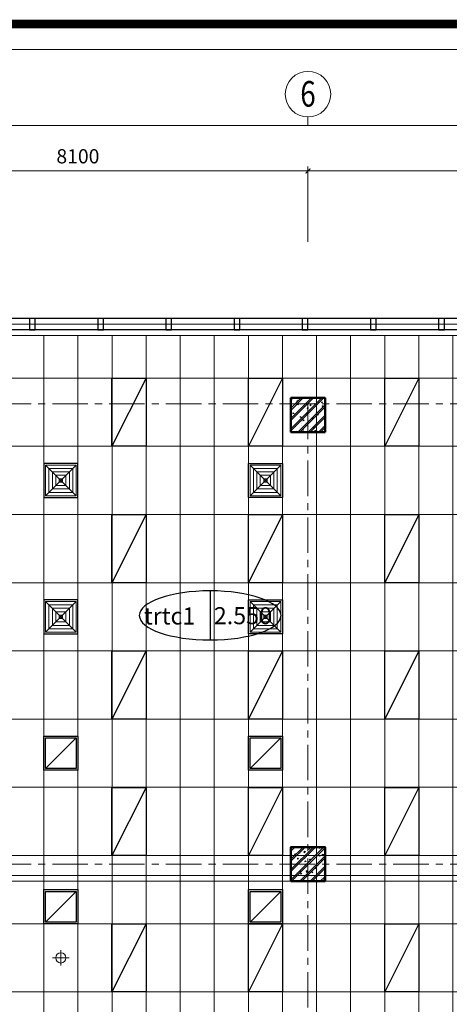
# Model space of a CAD drawing. Units: inches. Extents: x -52769 to 667181, y -99093 to 316707.
# Drawn here: x 360579 to 368142, y 179160 to 196482 of the extents above; entities that cross this region are included whole.
import ezdxf
from ezdxf.enums import TextEntityAlignment as Align
from ezdxf.xclip import XClip

# ---------------------------------------------------------------- set-up
doc = ezdxf.new("R2010")
doc.units = ezdxf.units.IN
doc.header["$LTSCALE"] = 500
doc.header["$MEASUREMENT"] = 0
doc.header["$XCLIPFRAME"] = 0
for name, pattern in [('CENTER', [2, 1.25, -0.25, 0.25, -0.25]), ('CONTINOUS', [0]), ('HIDDEN', [0.375, 0.25, -0.125])]:
    doc.linetypes.add(name, pattern=pattern)
for name, color, linetype, lineweight in [('260_ GLIT (csangchung)', 2, 'CONTINOUS', 15), ('cot', 2, 'Continuous', 50), ('CUA', 75, 'Continuous', 15), ('KHUAT', 25, 'HIDDEN', 18), ('Khung', 36, 'Continuous', 20), ('Khungbo', 32, 'Continuous', 20), ('KICHTHUOC', 8, 'Continuous', 18), ('TEXT', 7, 'Continuous', 20), ('THAY', 9, 'Continuous', 25), ('TRAN', 146, 'Continuous', 18), ('TRUC', 8, 'CENTER', 15), ('TUONG', 1, 'Continuous', 50), ('VATLIEU', 251, 'Continuous', 0), ('VLIEU', 251, 'Continuous', 9)]:
    doc.layers.add(name, color=color, linetype=linetype, lineweight=lineweight)
for name, color, linetype in [('DEN', 2, 'Continuous'), ('MIENGGIO', 2, 'Continuous'), ('MIENGTHOI', 2, 'Continuous')]:
    doc.layers.add(name, color=color, linetype=linetype)
doc.styles.add('ATVANH', font='VHAVAN.TTF')
doc.styles.add('T1', font='Vnsimli.shx', dxfattribs={"width": 0.8})
doc.styles.add('T2', font='VHARIAL.TTF', dxfattribs={"width": 0.8})
doc.styles.add('T3', font='VHARIALB.TTF', dxfattribs={"width": 0.9})
doc.dimstyles.new('D1-100', dxfattribs={"dimscale": 100, "dimtxt": 2.5, "dimasz": 0.8, "dimexe": 0.18, "dimexo": 0, "dimgap": 1, "dimtad": 1, "dimdec": 0, "dimrnd": 1, "dimzin": 0, "dimdsep": 46, "dimtxsty": 'T1', "dimblk1": 'LTT1', "dimblk2": 'LTT1', "dimsah": 1, "dimcen": 100, "dimclrd": 256, "dimclre": 256, "dimclrt": 7, "dimadec": 0, "dimazin": 0, "dimtfac": 1, "dimtdec": 0, "dimtix": 1, "dimtmove": 2, "dimatfit": 0, "dimldrblk": 'LTT1', "dimfxl": 0, "dimtzin": 0, "dimarcsym": 0})

# ---------------------------------------------------------------- blocks, each defined once
blk = doc.blocks.new('Chop nhom2')
at = {"layer": 'CUA', "ltscale": 2}
blk.add_line((48900, 1300), (32300, 1300), dxfattribs=at)
at = {"layer": 'THAY', "ltscale": 2}
blk.add_line((48900, 1400), (32300, 1400), dxfattribs=at)
at = {"layer": 'THAY', "ltscale": 3}
blk.add_line((49000, 1200), (32300, 1200), dxfattribs=at)
at = {"layer": 'THAY', "ltscale": 2}
for points in [[(35800, 1400), (35700, 1400), (35700, 1200), (35800, 1200)], [(37000, 1400), (36900, 1400), (36900, 1200), (37000, 1200)], [(38200, 1400), (38100, 1400), (38100, 1200), (38200, 1200)], [(39400, 1400), (39300, 1400), (39300, 1200), (39400, 1200)], [(40600, 1400), (40500, 1400), (40500, 1200), (40600, 1200)], [(41800, 1400), (41700, 1400), (41700, 1200), (41800, 1200)], [(43000, 1400), (42900, 1400), (42900, 1200), (43000, 1200)]]:
    blk.add_lwpolyline(points, close=True, dxfattribs=at)
blk = doc.blocks.new('VK02')
at = {"layer": 'CUA', "ltscale": 2}
for p, q in [((10800, 100), (24300, 100)), ((10800, 0), (29600, 0))]:
    blk.add_line(p, q, dxfattribs=at)
blk = doc.blocks.new('Loi new')
at = {"layer": 'Defpoints', "color": 7, "char_height": 100, "width": 901.01, "attachment_point": 1, "rotation": 90, "style": 'T1'}
for s, insert in [('\\pi32.86;{\\W0.6;\\T0.95;p14-co 1100x2100\\P\\pi297.43;1050kg}', (35, 5119)), ('\\pi32.86;{\\W0.6;\\T0.95;p11-co 1350x1400\\P\\pi319.15;825kg}', (760, 1008))]:
    blk.add_mtext(s, dxfattribs=dict(at, insert=insert))
blk = doc.blocks.new('Cv800')
at = {"layer": 'VLIEU', "ltscale": 2}
h = blk.add_hatch(dxfattribs=at)
h.set_pattern_fill('BETONGAA', color=256, scale=30, style=0, pattern_type=2)
h.set_pattern_definition([(310, (-396738.72, 291083.76), (286.90407, 25.10085), [30, -330]), (5, (-396738.72, 291083.76), (-55.50053, -300.87685), [24, -264]), (259.5486, (-396714.8, 291085.85), (231.40375, -275.77582), [25.49608, -280.45684]), (313.8158, (-396738.7, 291003.76), (426.89642, 66.2076), [45, -495]), (263.3644, (-396703.14, 291009.27), (373.86508, -389.64715), [38.2441, -420.6852]), (8.8158, (-396738.7, 291003.76), (373.86478, -389.64744), [36, -396]), (339, (-396698.72, 291023.76), (238.76282, 161.04756), [30, -330]), (34, (-396698.72, 291023.76), (97.32613, -290.06002), [24, -264]), (288.5486, (-396678.82, 291037.18), (336.08905, -129.0122), [25.49608, -280.45684]), (322.5, (-396738.72, 291083.76), (4.863942, -133.157542), [0, -260.8, 0, -268, 0, -265]), (352.5, (-396738.72, 291083.76), (105.227815, -157.764685), [0, -152.8, 0, -254.8, 0, -101]), (32.5, (-396827.92, 291083.76), (213.528974, 9.021949), [0, -100, 0, -312, 0, -414]), (42.5, (-396867.92, 291083.76), (233.27447, -40.04199), [0, -130, 0, -207.2, 0, -294]), (315, (-396738.72, 291083.76), (-120.20815, -120.20815), []), (315, (-396738.72, 291034.76), (-120.20815, -120.20815), [])])
h.paths.add_polyline_path([(-400, -400), (400, -400), (400, 400), (-400, 400)])
at = {"layer": 'cot'}
blk.add_lwpolyline([(-400, -400), (400, -400), (400, 400), (-400, 400)], close=True, dxfattribs=at)
blk = doc.blocks.new('LTT1')
at = {"layer": 'KICHTHUOC'}
for p, q in [((-1.5, 0), (1.5, 0)), ((0, -1), (0, 1))]:
    blk.add_line(p, q, dxfattribs=at)
at = {"layer": 'KICHTHUOC', "color": 2, "const_width": 0.25}
blk.add_lwpolyline([(-0.53, -0.53), (0.53, 0.53)], dxfattribs=at)
blk = doc.blocks.new('*D1385')
at = {"layer": 'Defpoints', "color": 0, "ltscale": 2}
for p in [(40500, 28395), (32400, 27147), (40500, 27147)]:
    blk.add_point(p, dxfattribs=at)
at = {"layer": 'KICHTHUOC', "lineweight": -2, "ltscale": 2}
for p, q in [((32400, 27147), (32400, 28413)), ((40500, 27147), (40500, 28413)), ((32480, 28395), (40420, 28395))]:
    blk.add_line(p, q, dxfattribs=at)
at = {"layer": 'KICHTHUOC', "lineweight": -2, "ltscale": 2, "xscale": 80, "yscale": 80, "zscale": 80, "rotation": 180}
blk.add_blockref('LTT1', (32400, 28395), dxfattribs=at)
at = {"layer": 'KICHTHUOC', "lineweight": -2, "ltscale": 2, "xscale": 80, "yscale": 80, "zscale": 80}
blk.add_blockref('LTT1', (40500, 28395), dxfattribs=at)
at = {"layer": 'KICHTHUOC', "color": 7, "ltscale": 2, "insert": (36450, 28620), "char_height": 250, "attachment_point": 5, "style": 'T1'}
blk.add_mtext('8100', dxfattribs=at)
blk = doc.blocks.new('*D1386')
at = {"layer": 'Defpoints', "color": 0, "ltscale": 2}
for p in [(48600, 28395), (40500, 27147), (48600, 27147)]:
    blk.add_point(p, dxfattribs=at)
at = {"layer": 'KICHTHUOC', "lineweight": -2, "ltscale": 2}
for p, q in [((40500, 27147), (40500, 28413)), ((48600, 27147), (48600, 28413)), ((40580, 28395), (48520, 28395))]:
    blk.add_line(p, q, dxfattribs=at)
at = {"layer": 'KICHTHUOC', "lineweight": -2, "ltscale": 2, "xscale": 80, "yscale": 80, "zscale": 80, "rotation": 180}
blk.add_blockref('LTT1', (40500, 28395), dxfattribs=at)
at = {"layer": 'KICHTHUOC', "lineweight": -2, "ltscale": 2, "xscale": 80, "yscale": 80, "zscale": 80}
blk.add_blockref('LTT1', (48600, 28395), dxfattribs=at)
at = {"layer": 'KICHTHUOC', "color": 7, "ltscale": 2, "insert": (44550, 28620), "char_height": 250, "attachment_point": 5, "style": 'T1'}
blk.add_mtext('8100', dxfattribs=at)
blk = doc.blocks.new('*D1388')
at = {"layer": 'Defpoints', "color": 0, "ltscale": 2}
for p in [(56700, 29195), (0, 27147), (56700, 27147)]:
    blk.add_point(p, dxfattribs=at)
at = {"layer": 'KICHTHUOC', "lineweight": -2, "ltscale": 2}
for p, q in [((0, 27147), (0, 29213)), ((80, 29195), (56620, 29195)), ((56700, 27147), (56700, 29213))]:
    blk.add_line(p, q, dxfattribs=at)
at = {"layer": 'KICHTHUOC', "lineweight": -2, "ltscale": 2, "xscale": 80, "yscale": 80, "zscale": 80, "rotation": 180}
blk.add_blockref('LTT1', (0, 29195), dxfattribs=at)
at = {"layer": 'KICHTHUOC', "lineweight": -2, "ltscale": 2, "xscale": 80, "yscale": 80, "zscale": 80}
blk.add_blockref('LTT1', (56700, 29195), dxfattribs=at)
at = {"layer": 'KICHTHUOC', "color": 7, "ltscale": 2, "insert": (28350, 29420), "char_height": 250, "attachment_point": 5, "style": 'T1'}
blk.add_mtext('56700', dxfattribs=at)
blk = doc.blocks.new('Trucngang')
at = {"layer": 'KICHTHUOC'}
blk.add_line((0, 0), (0, 150), dxfattribs=at)
blk.add_circle((0, -400), 400, dxfattribs=at)
at = {"layer": 'TEXT', "style": 'T2', "width": 0.8}
blk.add_attdef('1', text='', height=500, dxfattribs=at).set_placement((-13, -400), align=Align.MIDDLE_CENTER)
blk = doc.blocks.new('A')
at = {"layer": 'DEN', "ltscale": 2}
blk.add_line((-1800, -600), (-1200, -1800), dxfattribs=at)
blk.add_lwpolyline([(-1800, -1800), (-1200, -1800), (-1200, -600), (-1800, -600)], close=True, dxfattribs=at)
blk = doc.blocks.new('dowlightamtran')
at = {"layer": '260_ GLIT (csangchung)', "ltscale": 3}
for p, q in [((375091, 50620), (375555, 50620)), ((375323, 50620), (375323, 50833)), ((375323, 50620), (375323, 50408))]:
    blk.add_line(p, q, dxfattribs=at)
blk.add_circle((375323, 50620), 143, dxfattribs=at)
blk = doc.blocks.new('Den Tang 2')
at = {"layer": '260_ GLIT (csangchung)', "xscale": -1}
for p in [(9950, 9450), (12350, 9450), (14750, 9450), (9950, 7050), (12350, 7050), (14750, 7050), (9950, 4650), (12350, 4650), (14750, 4650), (9950, 2250), (12350, 2250), (14750, 2250), (9950, -150), (12350, -150), (14750, -150)]:
    blk.add_blockref('A', p, dxfattribs=at)
at = {"layer": '260_ GLIT (csangchung)', "ltscale": 200, "xscale": 0.6300000000046566, "yscale": 0.6300000000046566, "zscale": 0.63}
blk.add_blockref('dowlightamtran', (-226204, -33241), dxfattribs=at)
blk = doc.blocks.new('khung a1')
at = {"layer": 'Khungbo', "const_width": 150}
blk.add_lwpolyline([(82600, 1500), (3000, 1500), (3000, 57900), (82600, 57900)], close=True, dxfattribs=at)
at = {"layer": 'Khungbo'}
blk.add_lwpolyline([(82150, 1950), (3450, 1950), (3450, 57450), (82150, 57450)], close=True, dxfattribs=at)
at = {"layer": 'Khung', "style": 'T2', "width": 0.9}
blk.add_attdef('TILE', text='', height=250, dxfattribs=at).set_placement((75130, 3149), align=Align.CENTER)
at = {"layer": 'Khungbo'}
for tag, height, style, width, p in [('HANGMUC', 430, 'T2', 0.8, (78328, 33565)), ('TENBANVE2', 500, 'T3', 0.9, (78290, 7300)), ('TENBANVE3', 500, 'T3', 0.9, (78288, 6155)), ('SOHIEU', 500, 'T3', 0.9, (80556, 2591))]:
    blk.add_attdef(tag, text='', height=height, dxfattribs=dict(at, style=style, width=width)).set_placement(p, align=Align.CENTER)
at = {"layer": 'Khungbo', "style": 'T3', "width": 0.9}
blk.add_attdef('TENBANVE', (76531, 8369), '', height=500, dxfattribs=at)
blk = doc.blocks.new('docaotran1')
at = {"layer": 'THAY'}
blk.add_line((14778, -3393), (14778, -4257), dxfattribs=at)
at = {"layer": 'THAY', "extrusion": (0, 0, -1)}
blk.add_ellipse((14778, -3825), major_axis=(-1247, 0), ratio=0.346322, dxfattribs=at)
at = {"layer": 'TEXT', "style": 'ATVANH'}
for s, p in [('trtc1', (13613, -3985)), ('2.550', (14843, -3980))]:
    blk.add_text(s, height=300, dxfattribs=at).set_placement(p)
blk = doc.blocks.new('THOI-1')
at = {"layer": 'THAY', "color": 2}
for p, q in [((-300, 300), (-300, -300)), ((300, 300), (-300, 300)), ((300, -300), (300, 300)), ((-300, -300), (300, -300))]:
    blk.add_line(p, q, dxfattribs=at)
at = {"layer": 'VATLIEU', "color": 8}
for p, q in [((-270, 270), (270, -270)), ((270, 270), (-270, -270)), ((-270, 270), (-270, -270)), ((270, 270), (-270, 270)), ((-210, 210), (-210, -210)), ((210, 210), (-210, 210)), ((210, -210), (210, 210)), ((270, -270), (270, 270)), ((150, 150), (-150, 150)), ((-150, 150), (-150, -150)), ((90, 90), (-90, 90)), ((-90, 90), (-90, -90)), ((30, 30), (-30, 30)), ((-30, 30), (-30, -30)), ((30, -30), (30, 30)), ((90, -90), (90, 90)), ((150, -150), (150, 150)), ((-150, -150), (150, -150)), ((-90, -90), (90, -90)), ((-30, -30), (30, -30)), ((-270, -270), (270, -270)), ((-210, -210), (210, -210))]:
    blk.add_line(p, q, dxfattribs=at)
blk = doc.blocks.new('HUTTHOAN')
at = {"layer": 'MIENGTHOI', "color": 8}
for p, q in [((-300, -300), (-300, 300)), ((-300, 300), (300, 300)), ((300, 300), (300, -300)), ((300, -300), (-300, -300))]:
    blk.add_line(p, q, dxfattribs=at)
at = {"layer": 'MIENGTHOI', "color": 4}
for p, q in [((-270, -270), (-270, 270)), ((-270, 270), (270, 270)), ((-270, 270), (270, -270)), ((270, 270), (270, -270)), ((270, -270), (-270, -270))]:
    blk.add_line(p, q, dxfattribs=at)
blk = doc.blocks.new('DHKK T2')
at = {"layer": 'MIENGGIO', "extrusion": (0, 0, -1), "xscale": -1, "zscale": -0.9999999999999997, "rotation": 270}
for p in [(-36250, -1450), (-36250, -3850)]:
    blk.add_blockref('THOI-1', p, dxfattribs=at)
at = {"layer": 'MIENGGIO', "extrusion": (0, 0, -1), "zscale": -0.9999999999999997, "rotation": 90}
for p in [(-39850, -1450), (-39850, -3850)]:
    blk.add_blockref('THOI-1', p, dxfattribs=at)
at = {"layer": 'MIENGGIO', "rotation": 90}
for p in [(36250, -6250), (39850, -6250), (36250, -8950), (39850, -8950)]:
    blk.add_blockref('HUTTHOAN', p, dxfattribs=at)
blk = doc.blocks.new('LUOI A1')
at = {"layer": 'TRUC'}
for p, q in [((0, 24300), (56700, 24300)), ((40500, 24300), (40500, 0)), ((0, 16200), (56700, 16200))]:
    blk.add_line(p, q, dxfattribs=at)
at = {"layer": 'KICHTHUOC'}
ref = blk.add_blockref('Trucngang', (40500, 29345.2), dxfattribs=dict(at, xscale=-1, rotation=180))
ref.add_attrib('1', '6', dxfattribs={"layer": 'TEXT', "height": 450, "style": 'T2', "width": 0.8}).set_placement((40500, 29751), align=Align.MIDDLE_CENTER)
at = {"layer": 'TUONG', "rotation": 270}
blk.add_blockref('Loi new', (25800, 18450), dxfattribs=at)
at = {"layer": 'VLIEU', "xscale": -0.75, "yscale": 0.75, "zscale": 0.75}
for p in [(40500, 24100), (40500, 16200)]:
    blk.add_blockref('Cv800', p, dxfattribs=at)
at = {"layer": 'KICHTHUOC', "ltscale": 2}
dim = blk.add_linear_dim(base=(56700, 29195.2), p1=(0, 27147), p2=(56700, 27147), dimstyle='D1-100', dxfattribs=at)
dim.commit()
dim.dimension.update_dxf_attribs({"geometry": '*D1388', "text_midpoint": (28350, 29420.2), "dimtype": 128})
for base, p1, p2, picture, middle in [((40500, 28395.2), (32400, 27147), (40500, 27147), '*D1385', (36450, 28620.2)), ((48600, 28395.2), (40500, 27147), (48600, 27147), '*D1386', (44550, 28620.2))]:
    dim = blk.add_linear_dim(base=base, p1=p1, p2=p2, dimstyle='D1-100', dxfattribs=at)
    dim.commit()
    dim.dimension.update_dxf_attribs({"geometry": picture, "text_midpoint": middle})

msp = doc.modelspace()

# ---------------------------------------------------------------- hatches: boundary and pattern name
at = {"layer": 'TRAN', "ltscale": 2}
h = msp.add_hatch(dxfattribs=at)
h.set_pattern_fill('_USER', color=256, scale=1200, style=0, pattern_type=0)
h.set_pattern_definition([(0, (362204, 176976.5), (0, 1200), [])])
h.paths.add_polyline_path([(381754.04, 173226.55), (381354.04, 173226.55), (381354.04, 173826.55), (381754.04, 173826.55), (381754.04, 181326.55), (381354.04, 181326.55), (381354.04, 181926.55), (381754.04, 181926.55), (381754.04, 183626.55), (379054.04, 183626.55), (379054.04, 184926.55), (377254.04, 184926.55), (377254.04, 183626.55), (373954.04, 183626.55), (373954.04, 181926.55), (374054.04, 181926.55), (374054.04, 181326.55), (373454.04, 181326.55), (373454.04, 181926.55), (373754.04, 181926.55), (373754.04, 189226.55), (373454.04, 189226.55), (373454.04, 190026.55), (373954.04, 190026.55), (373954.04, 190926.55), (357354.04, 190926.55), (357354.04, 190026.55), (357854.04, 190026.55), (357854.04, 181326.55), (359854.04, 181326.55), (359854.04, 173826.55), (347154.04, 173826.55), (347154.04, 181326.55), (349154.04, 181326.55), (349154.04, 181926.55), (349254.04, 181926.55), (349254.04, 189226.55), (349154.04, 189226.55), (349154.04, 190026.55), (349654.04, 190026.55), (349654.04, 190926.55), (333054.04, 190926.55), (333054.04, 190026.55), (333554.04, 190026.55), (333554.04, 189226.55), (333254.04, 189226.55), (333254.04, 181926.55), (333554.04, 181926.55), (333554.04, 181326.55), (332954.04, 181326.55), (332954.04, 181926.55), (333054.04, 181926.55), (333054.04, 183626.55), (329754.04, 183626.55), (329754.04, 184926.55), (327954.04, 184926.55), (327954.04, 183626.55), (325254.04, 183626.55), (325254.04, 181926.55), (325654.04, 181926.55), (325654.04, 181326.55), (325254.04, 181326.55), (325254.04, 173826.55), (325654.04, 173826.55), (325654.04, 173226.55), (325254.04, 173226.55), (325254.04, 166326.55), (325754.04, 166326.55), (325754.04, 165526.55), (327054.04, 165526.55), (327054.04, 164226.55), (349754.04, 164226.55), (349754.04, 165326.55), (349154.04, 165326.55), (349154.04, 166426.55), (349754.04, 166426.55), (349754.04, 166346.89, 0.24542433), (357254.04, 166346.89), (357254.04, 166426.55), (357854.04, 166426.55), (357854.04, 165326.55), (357254.04, 165326.55), (357254.04, 164226.55), (379954.04, 164226.55), (379954.04, 165526.55), (381254.04, 165526.55), (381254.04, 166326.55), (381754.04, 166326.55)])
h = msp.add_hatch(dxfattribs=at)
h.set_pattern_fill('_USER', color=256, scale=600, angle=90, style=0, pattern_type=0)
h.set_pattern_definition([(90, (362204.04, 176976.55), (-600, 4e-14), [])])
h.paths.add_polyline_path([(381754.04, 173226.55), (381354.04, 173226.55), (381354.04, 173826.55), (381754.04, 173826.55), (381754.04, 181326.55), (381354.04, 181326.55), (381354.04, 181926.55), (381754.04, 181926.55), (381754.04, 183626.55), (379054.04, 183626.55), (379054.04, 184926.55), (377254.04, 184926.55), (377254.04, 183626.55), (373954.04, 183626.55), (373954.04, 181926.55), (374054.04, 181926.55), (374054.04, 181326.55), (373454.04, 181326.55), (373454.04, 181926.55), (373754.04, 181926.55), (373754.04, 189226.55), (373454.04, 189226.55), (373454.04, 190026.55), (373954.04, 190026.55), (373954.04, 190926.55), (357354.04, 190926.55), (357354.04, 190026.55), (357854.04, 190026.55), (357854.04, 181326.55), (359854.04, 181326.55), (359854.04, 173826.55), (347154.04, 173826.55), (347154.04, 181326.55), (349154.04, 181326.55), (349154.04, 181926.55), (349254.04, 181926.55), (349254.04, 189226.55), (349154.04, 189226.55), (349154.04, 190026.55), (349654.04, 190026.55), (349654.04, 190926.55), (333054.04, 190926.55), (333054.04, 190026.55), (333554.04, 190026.55), (333554.04, 189226.55), (333254.04, 189226.55), (333254.04, 181926.55), (333554.04, 181926.55), (333554.04, 181326.55), (332954.04, 181326.55), (332954.04, 181926.55), (333054.04, 181926.55), (333054.04, 183626.55), (329754.04, 183626.55), (329754.04, 184926.55), (327954.04, 184926.55), (327954.04, 183626.55), (325254.04, 183626.55), (325254.04, 181926.55), (325654.04, 181926.55), (325654.04, 181326.55), (325254.04, 181326.55), (325254.04, 173826.55), (325654.04, 173826.55), (325654.04, 173226.55), (325254.04, 173226.55), (325254.04, 166326.55), (325754.04, 166326.55), (325754.04, 165526.55), (327054.04, 165526.55), (327054.04, 164226.55), (349754.04, 164226.55), (349754.04, 165326.55), (349154.04, 165326.55), (349154.04, 166426.55), (349754.04, 166426.55), (349754.04, 166346.89, 0.24542433), (357254.04, 166346.89), (357254.04, 166426.55), (357854.04, 166426.55), (357854.04, 165326.55), (357254.04, 165326.55), (357254.04, 164226.55), (379954.04, 164226.55), (379954.04, 165526.55), (381254.04, 165526.55), (381254.04, 166326.55), (381754.04, 166326.55)])

# ---------------------------------------------------------------- linework, layer by layer
msp.add_lwpolyline([(373954.04, 190926.55), (357354.04, 190926.55), (357354.04, 190026.55), (357854.04, 190026.55), (357854.04, 181326.55), (359854.04, 181326.55), (359854.04, 173826.55), (347154.04, 173826.55), (347154.04, 181326.55), (349154.04, 181326.55), (349154.04, 181926.55), (349254.04, 181926.55), (349254.04, 189226.55), (349154.04, 189226.55), (349154.04, 190026.55), (349654.04, 190026.55), (349654.04, 190926.55), (333054.04, 190926.55)], dxfattribs=at)

# ---------------------------------------------------------------- block references
at = {"layer": '260_ GLIT (csangchung)'}
msp.add_blockref('Den Tang 2', (351054.04, 181326.55), dxfattribs=at)
at = {"layer": 'cot'}
msp.add_blockref('khung a1', (314689.05, 138506.84), dxfattribs=at)
at = {"layer": 'CUA'}
msp.add_blockref('Chop nhom2', (325054.04, 189826.55), dxfattribs=at)
at = {"layer": 'KHUAT'}
msp.add_blockref('docaotran1', (349154.04, 189826.55), dxfattribs=at)
at = {"layer": 'THAY', "color": 2, "linetype": 'Continuous'}
msp.add_blockref('DHKK T2', (325054.04, 189826.55), dxfattribs=at)
at = {"layer": 'TRUC'}
ref = msp.add_blockref('LUOI A1', (325154.04, 165426.55), dxfattribs=at)
XClip(ref).set_block_clipping_path([(-7014.9906019218, -1958.923034296), (73635.0093980782, 36268.0993646787)])
at = {"layer": 'VLIEU'}
msp.add_blockref('VK02', (349154.04, 181326.55), dxfattribs=at)

doc.saveas('drawing.dxf')
